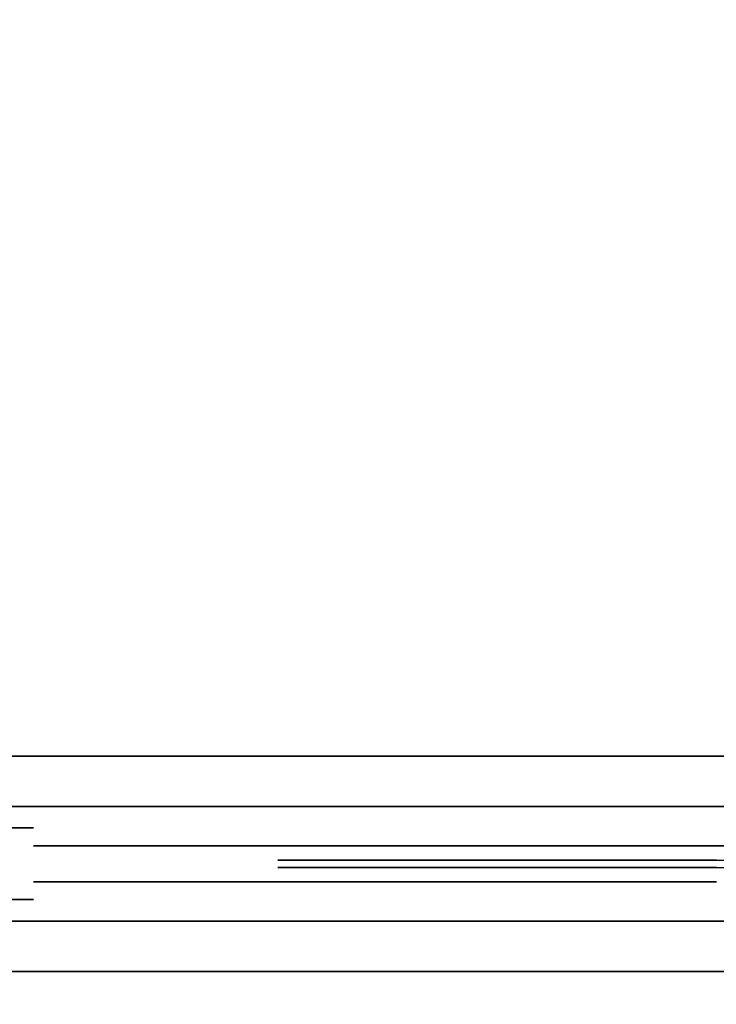
# Model space of a CAD drawing. Units: metres. Extents: x -3.7 to 36.9, y 87.6 to 115.3.
# Drawn here: x 19.8 to 20.3, y 91.5 to 92.2 of the extents above; entities that cross this region are included whole.
import ezdxf

# ---------------------------------------------------------------- set-up
doc = ezdxf.new("R2010")
doc.units = ezdxf.units.M
doc.header["$LTSCALE"] = 0.018
doc.header["$MEASUREMENT"] = 0
doc.layers.get('0').update_dxf_attribs({"linetype": 'CONTINUOUS'})
doc.layers.get('Defpoints').update_dxf_attribs({"linetype": 'CONTINUOUS'})
for name, color, linetype in [('2DRAIL', 2, 'CONTINUOUS'), ('3DRAIL', 210, 'CONTINUOUS'), ('DIMBLK', 5, 'CONTINUOUS'), ('LAYER-ON', 4, 'CONTINUOUS')]:
    doc.layers.add(name, color=color, linetype=linetype)
doc.styles.get("Standard").update_dxf_attribs({"font": 'ugtxt.shx'})
doc.dimstyles.new('CADWDOT', dxfattribs={"dimscale": 0.05, "dimtxt": 1.8, "dimasz": 0.08, "dimexe": 2, "dimexo": 0, "dimgap": 0.09, "dimtad": 0, "dimrnd": 0.001, "dimzin": 0, "dimdsep": 46, "dimtxsty": 'Standard', "dimblk": 'ARTDIM', "dimblk1": 'ARTDIM', "dimblk2": 'ARTDIM', "dimsah": 1, "dimcen": 0.09, "dimdle": 0.05, "dimse1": 1, "dimse2": 1, "dimadec": 0, "dimazin": 0, "dimtfac": 1, "dimtdec": 4, "dimtmove": 0, "dimatfit": 3, "dimldrblk": 'ARTDIM', "dimfxl": 1, "dimtvp": 0.9999, "dimtolj": 1, "dimtzin": 0, "dimarcsym": 0})

# ---------------------------------------------------------------- blocks, each defined once
blk = doc.blocks.new('ARTDIM')
at = {"layer": 'DIMBLK'}
for p, q in [((0, -24.9975), (0, 24.9975)), ((-24.9975, 0), (24.9975, 0))]:
    blk.add_line(p, q, dxfattribs=at)
blk.add_circle((0, 0), 8.25, dxfattribs=at)
blk = doc.blocks.new('*D28')
at = {"color": 0, "lineweight": -2}
blk.add_line((19.69829, 89.39266), (19.99029, 89.39266), dxfattribs=at)
at = {"layer": 'Defpoints', "color": 0}
for p in [(19.69429, 93.49266), (19.99429, 93.49266), (19.99429, 89.39266)]:
    blk.add_point(p, dxfattribs=at)
at = {"color": 0, "lineweight": -2, "xscale": 0.004, "yscale": 0.004, "zscale": 0.004, "rotation": 180}
blk.add_blockref('ARTDIM', (19.69429, 89.39266), dxfattribs=at)
at = {"color": 0, "lineweight": -2, "xscale": 0.004, "yscale": 0.004, "zscale": 0.004}
blk.add_blockref('ARTDIM', (19.99429, 89.39266), dxfattribs=at)
at = {"color": 0, "insert": (19.84429, 89.48265), "char_height": 0.09, "attachment_point": 5}
blk.add_mtext('\\A1;0.30', dxfattribs=at)
blk = doc.blocks.new('*D29')
at = {"color": 0, "lineweight": -2}
blk.add_line((19.99829, 89.39266), (24.49029, 89.39266), dxfattribs=at)
at = {"layer": 'Defpoints', "color": 0}
for p in [(19.99429, 93.49266), (24.49429, 92.69266), (24.49429, 89.39266)]:
    blk.add_point(p, dxfattribs=at)
at = {"color": 0, "lineweight": -2, "xscale": 0.004, "yscale": 0.004, "zscale": 0.004, "rotation": 180}
blk.add_blockref('ARTDIM', (19.99429, 89.39266), dxfattribs=at)
at = {"color": 0, "lineweight": -2, "xscale": 0.004, "yscale": 0.004, "zscale": 0.004}
blk.add_blockref('ARTDIM', (24.49429, 89.39266), dxfattribs=at)
at = {"color": 0, "insert": (22.24429, 89.48265), "char_height": 0.09, "attachment_point": 5}
blk.add_mtext('\\A1;4.50', dxfattribs=at)
blk = doc.blocks.new('*U33', base_point=(54.57642, 67.84831))
at = {"layer": '3DRAIL', "color": 0, "invisible_edges": 5}
blk.add_3dface([(54.57642, 66.64831, 0.1), (54.72642, 66.79831, 0.1), (60.52261, 66.79831, 0.1), (60.55373, 66.64831, 0.1)], dxfattribs=at)
at = {"layer": '3DRAIL', "color": 0}
for points in [[(54.72642, 66.79831, 0.1), (54.72642, 66.79831), (60.52261, 66.79831), (60.52261, 66.79831, 0.1)], [(54.57642, 66.64831, 0.1), (54.57642, 66.64831), (60.55373, 66.64831), (60.55373, 66.64831, 0.1)]]:
    blk.add_3dface(points, dxfattribs=at)
blk = doc.blocks.new('*U34', base_point=(54.61142, 67.84831))
at = {"layer": '3DRAIL', "color": 157, "invisible_edges": 5}
for points in [[(54.61142, 66.68331, 1), (54.69142, 66.76331, 1), (60.52987, 66.76331, 1), (60.54647, 66.68331, 1)], [(54.61142, 66.68331, 0.9625), (54.69142, 66.76331, 0.9625), (60.52987, 66.76331, 0.9625), (60.54647, 66.68331, 0.9625)]]:
    blk.add_3dface(points, dxfattribs=at)
at = {"layer": '3DRAIL', "color": 157}
for points in [[(54.69142, 66.76331, 1), (54.69142, 66.76331, 0.9625), (60.52987, 66.76331, 0.9625), (60.52987, 66.76331, 1)], [(54.61142, 66.68331, 1), (54.61142, 66.68331, 0.9625), (60.54647, 66.68331, 0.9625), (60.54647, 66.68331, 1)]]:
    blk.add_3dface(points, dxfattribs=at)
blk = doc.blocks.new('cwsrl14')
at = {"color": 0, "extrusion": (0, -1, 0)}
for p, q in [((0.03, 0.025), (0, 0.025)), ((0, 0.025), (0, 0.025, 0.96)), ((0, 0.025, 0.96), (0.03, 0.025, 0.96)), ((0.03, 0.0125, 0.125), (1, 0.0125, 0.125)), ((0.205, 0.0125, 0.81), (0.825, 0.0125, 0.81)), ((0.825, 0.0125, 0.3), (0.205, 0.0125, 0.3)), ((0.825, 0.0125, 0.835), (0.205, 0.0125, 0.835)), ((0.825, 0.0125, 0.15), (0.205, 0.0125, 0.15)), ((0.205, 0.0125, 0.275), (0.825, 0.0125, 0.275)), ((0.825, 0.0125, 0.81), (0.825, 0.0125, 0.3)), ((0.85, 0.0125, 0.96), (0.825, 0.0125, 0.96)), ((0.825, 0.0125, 0.96), (0.825, 0.0125, 0.835)), ((0.825, 0.0125, 0.275), (0.825, 0.0125, 0.15)), ((0.85, 0.0125, 0.81), (0.975, 0.0125, 0.81)), ((0.975, 0.0125, 0.3), (0.85, 0.0125, 0.3)), ((0.85, 0.0125, 0.3), (0.85, 0.0125, 0.81)), ((0.975, 0.0125, 0.835), (0.85, 0.0125, 0.835)), ((0.85, 0.0125, 0.835), (0.85, 0.0125, 0.96)), ((0.975, 0.0125, 0.15), (0.85, 0.0125, 0.15)), ((0.85, 0.0125, 0.15), (0.85, 0.0125, 0.275)), ((0.85, 0.0125, 0.275), (0.975, 0.0125, 0.275)), ((0.975, 0.0125, 0.81), (0.975, 0.0125, 0.3)), ((1, 0.0125, 0.96), (0.975, 0.0125, 0.96)), ((0.975, 0.0125, 0.96), (0.975, 0.0125, 0.835)), ((0.975, 0.0125, 0.275), (0.975, 0.0125, 0.15)), ((1, 0.0125, 0.125), (1, 0.0125, 0.96))]:
    blk.add_line(p, q, dxfattribs=at)
at = {"extrusion": (0, -1, 0)}
for p, q in [((0.515, 0.0025, 0.80594), (0.58832, 0.0025, 0.74564)), ((0.58832, 0.0025, 0.74564), (0.515, 0.0025, 0.68533)), ((0.515, 0.0025, 0.67886), (0.58832, 0.0025, 0.61855)), ((0.58832, 0.0025, 0.61855), (0.515, 0.0025, 0.55824)), ((0.58832, 0.0025, 0.49145), (0.515, 0.0025, 0.43114)), ((0.515, 0.0025, 0.55176), (0.58832, 0.0025, 0.49145)), ((0.515, 0.0025, 0.42467), (0.58832, 0.0025, 0.36436)), ((0.58832, 0.0025, 0.36436), (0.515, 0.0025, 0.30406)), ((0.51559, 0.0025, 0.29807), (0.59225, 0.0025, 0.36112)), ((0.59225, 0.0025, 0.74888), (0.51559, 0.0025, 0.81193)), ((0.51894, 0.0025, 0.68209), (0.59225, 0.0025, 0.7424)), ((0.59226, 0.0025, 0.62179), (0.51894, 0.0025, 0.68209)), ((0.59226, 0.0025, 0.49469), (0.51894, 0.0025, 0.555)), ((0.51894, 0.0025, 0.555), (0.59226, 0.0025, 0.61531)), ((0.51894, 0.0025, 0.42791), (0.59226, 0.0025, 0.48821)), ((0.59225, 0.0025, 0.3676), (0.51894, 0.0025, 0.42791)), ((0.59225, 0.0025, 0.36112), (0.66891, 0.0025, 0.29807)), ((0.66891, 0.0025, 0.81193), (0.59225, 0.0025, 0.74888)), ((0.59225, 0.0025, 0.7424), (0.66558, 0.0025, 0.6821)), ((0.66558, 0.0025, 0.4279), (0.59225, 0.0025, 0.3676)), ((0.66558, 0.0025, 0.6821), (0.59226, 0.0025, 0.62179)), ((0.66558, 0.0025, 0.555), (0.59226, 0.0025, 0.49469)), ((0.59226, 0.0025, 0.61531), (0.66558, 0.0025, 0.555)), ((0.59226, 0.0025, 0.48821), (0.66558, 0.0025, 0.4279)), ((0.6695, 0.0025, 0.30406), (0.59619, 0.0025, 0.36436)), ((0.59619, 0.0025, 0.36436), (0.66951, 0.0025, 0.42467)), ((0.59619, 0.0025, 0.74564), (0.6695, 0.0025, 0.80594)), ((0.66951, 0.0025, 0.68533), (0.59619, 0.0025, 0.74564)), ((0.66951, 0.0025, 0.55824), (0.59619, 0.0025, 0.61855)), ((0.59619, 0.0025, 0.61855), (0.66951, 0.0025, 0.67886)), ((0.59619, 0.0025, 0.49145), (0.66951, 0.0025, 0.55176)), ((0.66951, 0.0025, 0.43114), (0.59619, 0.0025, 0.49145)), ((0.74283, 0.0025, 0.36435), (0.6695, 0.0025, 0.30406)), ((0.6695, 0.0025, 0.80594), (0.74283, 0.0025, 0.74565)), ((0.66951, 0.0025, 0.42467), (0.74283, 0.0025, 0.36435)), ((0.74283, 0.0025, 0.74565), (0.66951, 0.0025, 0.68533)), ((0.74284, 0.0025, 0.61855), (0.66951, 0.0025, 0.55824)), ((0.66951, 0.0025, 0.67886), (0.74284, 0.0025, 0.61855)), ((0.66951, 0.0025, 0.55176), (0.74284, 0.0025, 0.49145)), ((0.74284, 0.0025, 0.49145), (0.66951, 0.0025, 0.43114)), ((0.67009, 0.0025, 0.29807), (0.74677, 0.0025, 0.36112)), ((0.74677, 0.0025, 0.74888), (0.67009, 0.0025, 0.81193)), ((0.74677, 0.0025, 0.36759), (0.67345, 0.0025, 0.4279)), ((0.67345, 0.0025, 0.4279), (0.74678, 0.0025, 0.48821)), ((0.74678, 0.0025, 0.62179), (0.67345, 0.0025, 0.6821)), ((0.67345, 0.0025, 0.6821), (0.74677, 0.0025, 0.74241)), ((0.67345, 0.0025, 0.555), (0.74678, 0.0025, 0.61531)), ((0.74678, 0.0025, 0.49469), (0.67345, 0.0025, 0.555)), ((0.74677, 0.0025, 0.36112), (0.82341, 0.0025, 0.29807)), ((0.82341, 0.0025, 0.81193), (0.74677, 0.0025, 0.74888)), ((0.82011, 0.0025, 0.42789), (0.74677, 0.0025, 0.36759)), ((0.74677, 0.0025, 0.74241), (0.82011, 0.0025, 0.68211)), ((0.74678, 0.0025, 0.48821), (0.82011, 0.0025, 0.42789)), ((0.82011, 0.0025, 0.68211), (0.74678, 0.0025, 0.62179)), ((0.74678, 0.0025, 0.61531), (0.82011, 0.0025, 0.555)), ((0.82011, 0.0025, 0.555), (0.74678, 0.0025, 0.49469)), ((0.82659, 0.0025, 0.30193), (0.7507, 0.0025, 0.36435)), ((0.7507, 0.0025, 0.36435), (0.82659, 0.0025, 0.42675)), ((0.82659, 0.0025, 0.68325), (0.7507, 0.0025, 0.74565)), ((0.7507, 0.0025, 0.74565), (0.82659, 0.0025, 0.80807)), ((0.82659, 0.0025, 0.42904), (0.75071, 0.0025, 0.49145)), ((0.75071, 0.0025, 0.49145), (0.82659, 0.0025, 0.55385)), ((0.82659, 0.0025, 0.55615), (0.75071, 0.0025, 0.61855)), ((0.75071, 0.0025, 0.61855), (0.82659, 0.0025, 0.68096))]:
    blk.add_line(p, q, dxfattribs=at)
at = {"color": 0}
for points, invisible_edges in [([(0, 0.025, 0.96), (0, 0.025), (0.03, 0.025)], 12), ([(0.03, 0.025), (0.03, 0.025, 0.96), (0, 0.025, 0.96)], 12), ([(0.825, 0.0125, 0.835), (0.515, 0.0125, 0.81), (0.825, 0.0125, 0.81)], 13), ([(0.825, 0.0125, 0.15), (0.515, 0.0125, 0.125), (1, 0.0125, 0.125)], 13), ([(0.825, 0.0125, 0.15), (0.515, 0.0125, 0.15), (0.515, 0.0125, 0.125)], 14), ([(0.825, 0.0125, 0.3), (0.515, 0.0125, 0.275), (0.825, 0.0125, 0.275)], 13), ([(0.825, 0.0125, 0.3), (0.515, 0.0125, 0.3), (0.515, 0.0125, 0.275)], 14), ([(0.825, 0.0125, 0.835), (0.515, 0.0125, 0.835), (0.515, 0.0125, 0.81)], 14), ([(0.85, 0.0125, 0.275), (0.85, 0.0125, 0.3), (0.825, 0.0125, 0.81)], 15), ([(0.825, 0.0125, 0.81), (0.825, 0.0125, 0.3), (0.85, 0.0125, 0.275)], 14), ([(0.85, 0.0125, 0.3), (0.825, 0.0125, 0.835), (0.825, 0.0125, 0.81)], 15), ([(0.85, 0.0125, 0.3), (0.85, 0.0125, 0.81), (0.825, 0.0125, 0.835)], 14), ([(0.825, 0.0125, 0.3), (0.85, 0.0125, 0.15), (0.85, 0.0125, 0.275)], 13), ([(0.825, 0.0125, 0.3), (0.825, 0.0125, 0.275), (0.85, 0.0125, 0.15)], 15), ([(0.825, 0.0125, 0.275), (0.825, 0.0125, 0.15), (0.85, 0.0125, 0.15)], 14), ([(0.85, 0.0125, 0.81), (0.85, 0.0125, 0.835), (0.825, 0.0125, 0.835)], 15), ([(0.825, 0.0125, 0.15), (1, 0.0125, 0.125), (0.85, 0.0125, 0.15)], 15), ([(0.85, 0.0125, 0.835), (0.825, 0.0125, 0.96), (0.825, 0.0125, 0.835)], 13), ([(0.85, 0.0125, 0.835), (0.85, 0.0125, 0.96), (0.825, 0.0125, 0.96)], 12), ([(0.85, 0.0125, 0.81), (0.975, 0.0125, 0.835), (0.85, 0.0125, 0.835)], 13), ([(0.85, 0.0125, 0.81), (0.975, 0.0125, 0.81), (0.975, 0.0125, 0.835)], 14), ([(0.975, 0.0125, 0.3), (0.85, 0.0125, 0.275), (0.975, 0.0125, 0.275)], 13), ([(0.975, 0.0125, 0.3), (0.85, 0.0125, 0.3), (0.85, 0.0125, 0.275)], 14), ([(1, 0.0125, 0.125), (0.975, 0.0125, 0.15), (0.85, 0.0125, 0.15)], 13), ([(0.975, 0.0125, 0.81), (1, 0.0125, 0.96), (0.975, 0.0125, 0.835)], 15), ([(1, 0.0125, 0.96), (0.975, 0.0125, 0.96), (0.975, 0.0125, 0.835)], 12), ([(0.975, 0.0125, 0.81), (1, 0.0125, 0.125), (1, 0.0125, 0.96)], 13), ([(0.975, 0.0125, 0.81), (0.975, 0.0125, 0.3), (1, 0.0125, 0.125)], 14), ([(0.975, 0.0125, 0.3), (0.975, 0.0125, 0.275), (1, 0.0125, 0.125)], 15), ([(1, 0.0125, 0.125), (0.975, 0.0125, 0.275), (0.975, 0.0125, 0.15)], 13), ([(0.43774, 0.0025, 0.62179), (0.51531, 0.0025, 0.55151), (0.44168, 0.0025, 0.61855)], 15), ([(0.43774, 0.0025, 0.49469), (0.51531, 0.0025, 0.42441), (0.44168, 0.0025, 0.49145)], 15), ([(0.59225, 0.0025, 0.74888), (0.51531, 0.0025, 0.8116), (0.58832, 0.0025, 0.74564)], 15), ([(0.59225, 0.0025, 0.3676), (0.58832, 0.0025, 0.36436), (0.51531, 0.0025, 0.2984)], 15), ([(0.51531, 0.0025, 0.4314), (0.51531, 0.0025, 0.42441), (0.51894, 0.0025, 0.42791)], 15), ([(0.51894, 0.0025, 0.555), (0.51531, 0.0025, 0.55849), (0.51531, 0.0025, 0.55151)], 15), ([(0.51531, 0.0025, 0.68559), (0.51531, 0.0025, 0.6786), (0.51894, 0.0025, 0.68209)], 15), ([(0.59226, 0.0025, 0.49469), (0.58832, 0.0025, 0.49145), (0.51894, 0.0025, 0.42791)], 15), ([(0.51894, 0.0025, 0.555), (0.59226, 0.0025, 0.62179), (0.58832, 0.0025, 0.61855)], 15), ([(0.66951, 0.0025, 0.68533), (0.58832, 0.0025, 0.74564), (0.59225, 0.0025, 0.7424)], 15), ([(0.59619, 0.0025, 0.74564), (0.59225, 0.0025, 0.74888), (0.58832, 0.0025, 0.74564)], 15), ([(0.66558, 0.0025, 0.4279), (0.59225, 0.0025, 0.36112), (0.59619, 0.0025, 0.36436)], 15), ([(0.59619, 0.0025, 0.74564), (0.6695, 0.0025, 0.81122), (0.59225, 0.0025, 0.74888)], 15), ([(0.59225, 0.0025, 0.36112), (0.6695, 0.0025, 0.29878), (0.6695, 0.0025, 0.30406)], 15), ([(0.66558, 0.0025, 0.555), (0.59226, 0.0025, 0.48821), (0.59619, 0.0025, 0.49145)], 15), ([(0.59619, 0.0025, 0.61855), (0.66558, 0.0025, 0.6821), (0.59226, 0.0025, 0.61531)], 15), ([(0.66558, 0.0025, 0.555), (0.59619, 0.0025, 0.49145), (0.66951, 0.0025, 0.55824)], 15), ([(0.59619, 0.0025, 0.61855), (0.66951, 0.0025, 0.68533), (0.66558, 0.0025, 0.6821)], 15), ([(0.66558, 0.0025, 0.4279), (0.59619, 0.0025, 0.36436), (0.66951, 0.0025, 0.43114)], 15), ([(0.59619, 0.0025, 0.74564), (0.67095, 0.0025, 0.81122), (0.6695, 0.0025, 0.81122)], 15), ([(0.6695, 0.0025, 0.29878), (0.67095, 0.0025, 0.29878), (0.67095, 0.0025, 0.30525)], 15), ([(0.67345, 0.0025, 0.6821), (0.67095, 0.0025, 0.68652), (0.67095, 0.0025, 0.67768)], 15), ([(0.67095, 0.0025, 0.55942), (0.67095, 0.0025, 0.55058), (0.67345, 0.0025, 0.555)], 15), ([(0.67095, 0.0025, 0.43232), (0.67095, 0.0025, 0.42348), (0.67345, 0.0025, 0.4279)], 15), ([(0.67095, 0.0025, 0.42348), (0.7507, 0.0025, 0.36435), (0.74677, 0.0025, 0.36759)], 15), ([(0.74284, 0.0025, 0.61855), (0.67345, 0.0025, 0.555), (0.74678, 0.0025, 0.62179)], 15), ([(0.67345, 0.0025, 0.6821), (0.74677, 0.0025, 0.74888), (0.74283, 0.0025, 0.74565)], 15), ([(0.74284, 0.0025, 0.49145), (0.67345, 0.0025, 0.4279), (0.74678, 0.0025, 0.49469)], 15), ([(0.74283, 0.0025, 0.36435), (0.74677, 0.0025, 0.36112), (0.7507, 0.0025, 0.36435)], 15), ([(0.74677, 0.0025, 0.74241), (0.7507, 0.0025, 0.74565), (0.82341, 0.0025, 0.81193)], 15), ([(0.74678, 0.0025, 0.61531), (0.75071, 0.0025, 0.61855), (0.74678, 0.0025, 0.62179)], 15), ([(0.74678, 0.0025, 0.61531), (0.82565, 0.0025, 0.555), (0.75071, 0.0025, 0.61855)], 15), ([(0.82011, 0.0025, 0.555), (0.74678, 0.0025, 0.48821), (0.75071, 0.0025, 0.49145)], 15), ([(0.82011, 0.0025, 0.555), (0.75071, 0.0025, 0.49145), (0.82565, 0.0025, 0.555)], 15), ([(0.43774, -0.0025, 0.62179), (0.51531, -0.0025, 0.55151), (0.44168, -0.0025, 0.61855)], 15), ([(0.43774, -0.0025, 0.49469), (0.51531, -0.0025, 0.42441), (0.44168, -0.0025, 0.49145)], 15), ([(0.59225, -0.0025, 0.74888), (0.51531, -0.0025, 0.8116), (0.58832, -0.0025, 0.74564)], 15), ([(0.59225, -0.0025, 0.3676), (0.58832, -0.0025, 0.36436), (0.51531, -0.0025, 0.2984)], 15), ([(0.51531, -0.0025, 0.4314), (0.51531, -0.0025, 0.42441), (0.51894, -0.0025, 0.42791)], 15), ([(0.51894, -0.0025, 0.555), (0.51531, -0.0025, 0.55849), (0.51531, -0.0025, 0.55151)], 15), ([(0.51531, -0.0025, 0.68559), (0.51531, -0.0025, 0.6786), (0.51894, -0.0025, 0.68209)], 15), ([(0.59226, -0.0025, 0.49469), (0.58832, -0.0025, 0.49145), (0.51894, -0.0025, 0.42791)], 15), ([(0.51894, -0.0025, 0.555), (0.59226, -0.0025, 0.62179), (0.58832, -0.0025, 0.61855)], 15), ([(0.66951, -0.0025, 0.68533), (0.58832, -0.0025, 0.74564), (0.59225, -0.0025, 0.7424)], 15), ([(0.59619, -0.0025, 0.74564), (0.59225, -0.0025, 0.74888), (0.58832, -0.0025, 0.74564)], 15), ([(0.66558, -0.0025, 0.4279), (0.59225, -0.0025, 0.36112), (0.59619, -0.0025, 0.36436)], 15), ([(0.59619, -0.0025, 0.74564), (0.6695, -0.0025, 0.81122), (0.59225, -0.0025, 0.74888)], 15), ([(0.59225, -0.0025, 0.36112), (0.6695, -0.0025, 0.29878), (0.6695, -0.0025, 0.30406)], 15), ([(0.66558, -0.0025, 0.555), (0.59226, -0.0025, 0.48821), (0.59619, -0.0025, 0.49145)], 15), ([(0.59619, -0.0025, 0.61855), (0.66558, -0.0025, 0.6821), (0.59226, -0.0025, 0.61531)], 15), ([(0.66558, -0.0025, 0.555), (0.59619, -0.0025, 0.49145), (0.66951, -0.0025, 0.55824)], 15), ([(0.59619, -0.0025, 0.61855), (0.66951, -0.0025, 0.68533), (0.66558, -0.0025, 0.6821)], 15), ([(0.66558, -0.0025, 0.4279), (0.59619, -0.0025, 0.36436), (0.66951, -0.0025, 0.43114)], 15), ([(0.59619, -0.0025, 0.74564), (0.67095, -0.0025, 0.81122), (0.6695, -0.0025, 0.81122)], 15), ([(0.6695, -0.0025, 0.29878), (0.67095, -0.0025, 0.29878), (0.67095, -0.0025, 0.30525)], 15), ([(0.67345, -0.0025, 0.6821), (0.67095, -0.0025, 0.68652), (0.67095, -0.0025, 0.67768)], 15), ([(0.67095, -0.0025, 0.55942), (0.67095, -0.0025, 0.55058), (0.67345, -0.0025, 0.555)], 15), ([(0.67095, -0.0025, 0.43232), (0.67095, -0.0025, 0.42348), (0.67345, -0.0025, 0.4279)], 15), ([(0.67095, -0.0025, 0.42348), (0.7507, -0.0025, 0.36435), (0.74677, -0.0025, 0.36759)], 15), ([(0.74284, -0.0025, 0.61855), (0.67345, -0.0025, 0.555), (0.74678, -0.0025, 0.62179)], 15), ([(0.67345, -0.0025, 0.6821), (0.74677, -0.0025, 0.74888), (0.74283, -0.0025, 0.74565)], 15), ([(0.74284, -0.0025, 0.49145), (0.67345, -0.0025, 0.4279), (0.74678, -0.0025, 0.49469)], 15), ([(0.74283, -0.0025, 0.36435), (0.74677, -0.0025, 0.36112), (0.7507, -0.0025, 0.36435)], 15), ([(0.74677, -0.0025, 0.74241), (0.7507, -0.0025, 0.74565), (0.82341, -0.0025, 0.81193)], 15), ([(0.74678, -0.0025, 0.61531), (0.75071, -0.0025, 0.61855), (0.74678, -0.0025, 0.62179)], 15), ([(0.74678, -0.0025, 0.61531), (0.82565, -0.0025, 0.555), (0.75071, -0.0025, 0.61855)], 15), ([(0.82011, -0.0025, 0.555), (0.74678, -0.0025, 0.48821), (0.75071, -0.0025, 0.49145)], 15), ([(0.82011, -0.0025, 0.555), (0.75071, -0.0025, 0.49145), (0.82565, -0.0025, 0.555)], 15), ([(0.825, -0.0125, 0.835), (0.515, -0.0125, 0.81), (0.825, -0.0125, 0.81)], 13), ([(0.825, -0.0125, 0.15), (0.515, -0.0125, 0.125), (1, -0.0125, 0.125)], 13), ([(0.825, -0.0125, 0.15), (0.515, -0.0125, 0.15), (0.515, -0.0125, 0.125)], 14), ([(0.825, -0.0125, 0.3), (0.515, -0.0125, 0.275), (0.825, -0.0125, 0.275)], 13), ([(0.825, -0.0125, 0.3), (0.515, -0.0125, 0.3), (0.515, -0.0125, 0.275)], 14), ([(0.825, -0.0125, 0.835), (0.515, -0.0125, 0.835), (0.515, -0.0125, 0.81)], 14), ([(0.85, -0.0125, 0.275), (0.85, -0.0125, 0.3), (0.825, -0.0125, 0.81)], 15), ([(0.825, -0.0125, 0.81), (0.825, -0.0125, 0.3), (0.85, -0.0125, 0.275)], 14), ([(0.85, -0.0125, 0.3), (0.825, -0.0125, 0.835), (0.825, -0.0125, 0.81)], 15), ([(0.85, -0.0125, 0.3), (0.85, -0.0125, 0.81), (0.825, -0.0125, 0.835)], 14), ([(0.825, -0.0125, 0.3), (0.85, -0.0125, 0.15), (0.85, -0.0125, 0.275)], 13), ([(0.825, -0.0125, 0.3), (0.825, -0.0125, 0.275), (0.85, -0.0125, 0.15)], 15), ([(0.825, -0.0125, 0.275), (0.825, -0.0125, 0.15), (0.85, -0.0125, 0.15)], 14), ([(0.85, -0.0125, 0.81), (0.85, -0.0125, 0.835), (0.825, -0.0125, 0.835)], 15), ([(0.825, -0.0125, 0.15), (1, -0.0125, 0.125), (0.85, -0.0125, 0.15)], 15), ([(0.85, -0.0125, 0.835), (0.825, -0.0125, 0.96), (0.825, -0.0125, 0.835)], 13), ([(0.85, -0.0125, 0.835), (0.85, -0.0125, 0.96), (0.825, -0.0125, 0.96)], 12), ([(0.85, -0.0125, 0.81), (0.975, -0.0125, 0.835), (0.85, -0.0125, 0.835)], 13), ([(0.85, -0.0125, 0.81), (0.975, -0.0125, 0.81), (0.975, -0.0125, 0.835)], 14), ([(0.975, -0.0125, 0.3), (0.85, -0.0125, 0.275), (0.975, -0.0125, 0.275)], 13), ([(0.975, -0.0125, 0.3), (0.85, -0.0125, 0.3), (0.85, -0.0125, 0.275)], 14), ([(1, -0.0125, 0.125), (0.975, -0.0125, 0.15), (0.85, -0.0125, 0.15)], 13), ([(0.975, -0.0125, 0.81), (1, -0.0125, 0.96), (0.975, -0.0125, 0.835)], 15), ([(1, -0.0125, 0.96), (0.975, -0.0125, 0.96), (0.975, -0.0125, 0.835)], 12), ([(0.975, -0.0125, 0.81), (1, -0.0125, 0.125), (1, -0.0125, 0.96)], 13), ([(0.975, -0.0125, 0.81), (0.975, -0.0125, 0.3), (1, -0.0125, 0.125)], 14), ([(0.975, -0.0125, 0.3), (0.975, -0.0125, 0.275), (1, -0.0125, 0.125)], 15), ([(1, -0.0125, 0.125), (0.975, -0.0125, 0.275), (0.975, -0.0125, 0.15)], 13), ([(0, -0.025, 0.96), (0, -0.025), (0.03, -0.025)], 12), ([(0.03, -0.025), (0.03, -0.025, 0.96), (0, -0.025, 0.96)], 12)]:
    blk.add_3dface(points, dxfattribs=dict(at, invisible_edges=invisible_edges))
for points, invisible_edges in [([(0.43774, 0.0025, 0.62179), (0.515, 0.0025, 0.55176), (0.51531, 0.0025, 0.55151)], 13), ([(0.43774, 0.0025, 0.49469), (0.515, 0.0025, 0.42467), (0.51531, 0.0025, 0.42441)], 13), ([(0.51531, 0.0025, 0.55151), (0.515, 0.0025, 0.55824), (0.44168, 0.0025, 0.61855)], 13), ([(0.51531, 0.0025, 0.42441), (0.515, 0.0025, 0.43114), (0.44168, 0.0025, 0.49145)], 13), ([(0.515, 0.0025, 0.67886), (0.51531, 0.0025, 0.68559), (0.515, 0.0025, 0.68533)], 13), ([(0.515, 0.0025, 0.67886), (0.51531, 0.0025, 0.6786), (0.51531, 0.0025, 0.68559)], 14), ([(0.51531, 0.0025, 0.55151), (0.51531, 0.0025, 0.55849), (0.515, 0.0025, 0.55824)], 13), ([(0.51531, 0.0025, 0.42441), (0.51531, 0.0025, 0.4314), (0.515, 0.0025, 0.43114)], 13), ([(0.58832, 0.0025, 0.49145), (0.51531, 0.0025, 0.4314), (0.51894, 0.0025, 0.42791)], 14), ([(0.58832, 0.0025, 0.74564), (0.51531, 0.0025, 0.68559), (0.51894, 0.0025, 0.68209)], 14), ([(0.58832, 0.0025, 0.36436), (0.51531, 0.0025, 0.30432), (0.51531, 0.0025, 0.2984)], 14), ([(0.59225, 0.0025, 0.3676), (0.51531, 0.0025, 0.42441), (0.58832, 0.0025, 0.36436)], 13), ([(0.51531, 0.0025, 0.42441), (0.59225, 0.0025, 0.3676), (0.51894, 0.0025, 0.42791)], 13), ([(0.51894, 0.0025, 0.555), (0.51531, 0.0025, 0.55151), (0.58832, 0.0025, 0.49145)], 13), ([(0.51894, 0.0025, 0.555), (0.58832, 0.0025, 0.61855), (0.51531, 0.0025, 0.55849)], 13), ([(0.59226, 0.0025, 0.62179), (0.51531, 0.0025, 0.6786), (0.58832, 0.0025, 0.61855)], 13), ([(0.51531, 0.0025, 0.6786), (0.59226, 0.0025, 0.62179), (0.51894, 0.0025, 0.68209)], 13), ([(0.51531, 0.0025, 0.8116), (0.51531, 0.0025, 0.80568), (0.58832, 0.0025, 0.74564)], 13), ([(0.59225, 0.0025, 0.74888), (0.51559, 0.0025, 0.81193), (0.51531, 0.0025, 0.8116)], 12), ([(0.66558, 0.0025, 0.4279), (0.51559, 0.0025, 0.29807), (0.59225, 0.0025, 0.36112)], 13), ([(0.66558, 0.0025, 0.4279), (0.59225, 0.0025, 0.3676), (0.51559, 0.0025, 0.29807)], 14), ([(0.66558, 0.0025, 0.555), (0.51894, 0.0025, 0.42791), (0.59226, 0.0025, 0.48821)], 13), ([(0.66558, 0.0025, 0.555), (0.59226, 0.0025, 0.49469), (0.51894, 0.0025, 0.42791)], 14), ([(0.59226, 0.0025, 0.49469), (0.51894, 0.0025, 0.555), (0.58832, 0.0025, 0.49145)], 14), ([(0.58832, 0.0025, 0.74564), (0.51894, 0.0025, 0.68209), (0.59225, 0.0025, 0.7424)], 13), ([(0.51894, 0.0025, 0.555), (0.66558, 0.0025, 0.6821), (0.59226, 0.0025, 0.62179)], 13), ([(0.51894, 0.0025, 0.555), (0.59226, 0.0025, 0.61531), (0.66558, 0.0025, 0.6821)], 14), ([(0.66951, 0.0025, 0.68533), (0.59619, 0.0025, 0.74564), (0.58832, 0.0025, 0.74564)], 14), ([(0.66951, 0.0025, 0.68533), (0.59225, 0.0025, 0.7424), (0.66558, 0.0025, 0.6821)], 13), ([(0.59225, 0.0025, 0.36112), (0.6695, 0.0025, 0.30406), (0.59619, 0.0025, 0.36436)], 13), ([(0.59225, 0.0025, 0.36112), (0.66891, 0.0025, 0.29807), (0.6695, 0.0025, 0.29878)], 12), ([(0.6695, 0.0025, 0.81122), (0.66891, 0.0025, 0.81193), (0.59225, 0.0025, 0.74888)], 12), ([(0.66951, 0.0025, 0.55824), (0.59226, 0.0025, 0.61531), (0.66558, 0.0025, 0.555)], 13), ([(0.66951, 0.0025, 0.55824), (0.59619, 0.0025, 0.61855), (0.59226, 0.0025, 0.61531)], 14), ([(0.59226, 0.0025, 0.48821), (0.66951, 0.0025, 0.43114), (0.59619, 0.0025, 0.49145)], 13), ([(0.59226, 0.0025, 0.48821), (0.66558, 0.0025, 0.4279), (0.66951, 0.0025, 0.43114)], 14), ([(0.59619, 0.0025, 0.49145), (0.67095, 0.0025, 0.55942), (0.66951, 0.0025, 0.55824)], 13), ([(0.59619, 0.0025, 0.74564), (0.6695, 0.0025, 0.80594), (0.67095, 0.0025, 0.81122)], 14), ([(0.59619, 0.0025, 0.61855), (0.67095, 0.0025, 0.68652), (0.66951, 0.0025, 0.68533)], 13), ([(0.59619, 0.0025, 0.61855), (0.66951, 0.0025, 0.67886), (0.67095, 0.0025, 0.68652)], 14), ([(0.59619, 0.0025, 0.49145), (0.66951, 0.0025, 0.55176), (0.67095, 0.0025, 0.55942)], 14), ([(0.59619, 0.0025, 0.36436), (0.67095, 0.0025, 0.43232), (0.66951, 0.0025, 0.43114)], 13), ([(0.59619, 0.0025, 0.36436), (0.66951, 0.0025, 0.42467), (0.67095, 0.0025, 0.43232)], 14), ([(0.66951, 0.0025, 0.67886), (0.67095, 0.0025, 0.67768), (0.67095, 0.0025, 0.68652)], 14), ([(0.66951, 0.0025, 0.55176), (0.67095, 0.0025, 0.55058), (0.67095, 0.0025, 0.55942)], 14), ([(0.66951, 0.0025, 0.42467), (0.67095, 0.0025, 0.42348), (0.67095, 0.0025, 0.43232)], 14), ([(0.67095, 0.0025, 0.67768), (0.74284, 0.0025, 0.61855), (0.67345, 0.0025, 0.6821)], 14), ([(0.67345, 0.0025, 0.6821), (0.74283, 0.0025, 0.74565), (0.67095, 0.0025, 0.68652)], 13), ([(0.74284, 0.0025, 0.61855), (0.67095, 0.0025, 0.55942), (0.67345, 0.0025, 0.555)], 14), ([(0.67095, 0.0025, 0.55058), (0.74678, 0.0025, 0.49469), (0.67345, 0.0025, 0.555)], 13), ([(0.67095, 0.0025, 0.55058), (0.74284, 0.0025, 0.49145), (0.74678, 0.0025, 0.49469)], 14), ([(0.74284, 0.0025, 0.49145), (0.67095, 0.0025, 0.43232), (0.67345, 0.0025, 0.4279)], 14), ([(0.67095, 0.0025, 0.42348), (0.74677, 0.0025, 0.36759), (0.67345, 0.0025, 0.4279)], 13), ([(0.67095, 0.0025, 0.42348), (0.74283, 0.0025, 0.36435), (0.7507, 0.0025, 0.36435)], 14), ([(0.74283, 0.0025, 0.36435), (0.67095, 0.0025, 0.29878), (0.74677, 0.0025, 0.36112)], 13), ([(0.74283, 0.0025, 0.36435), (0.67095, 0.0025, 0.30525), (0.67095, 0.0025, 0.29878)], 14), ([(0.74677, 0.0025, 0.74888), (0.67095, 0.0025, 0.80475), (0.74283, 0.0025, 0.74565)], 13), ([(0.74677, 0.0025, 0.74888), (0.67095, 0.0025, 0.81122), (0.67095, 0.0025, 0.80475)], 14), ([(0.74284, 0.0025, 0.61855), (0.74678, 0.0025, 0.62179), (0.67345, 0.0025, 0.6821)], 13), ([(0.67345, 0.0025, 0.6821), (0.82341, 0.0025, 0.81193), (0.74677, 0.0025, 0.74888)], 13), ([(0.67345, 0.0025, 0.555), (0.74678, 0.0025, 0.61531), (0.74678, 0.0025, 0.62179)], 14), ([(0.67345, 0.0025, 0.6821), (0.74677, 0.0025, 0.74241), (0.82341, 0.0025, 0.81193)], 14), ([(0.82011, 0.0025, 0.555), (0.67345, 0.0025, 0.4279), (0.74678, 0.0025, 0.48821)], 13), ([(0.82011, 0.0025, 0.555), (0.74678, 0.0025, 0.49469), (0.67345, 0.0025, 0.4279)], 14), ([(0.7507, 0.0025, 0.36435), (0.82659, 0.0025, 0.42675), (0.74677, 0.0025, 0.36759)], 14), ([(0.74677, 0.0025, 0.74241), (0.82659, 0.0025, 0.68325), (0.7507, 0.0025, 0.74565)], 13), ([(0.82659, 0.0025, 0.68096), (0.74677, 0.0025, 0.74241), (0.82011, 0.0025, 0.68211)], 13), ([(0.82659, 0.0025, 0.42675), (0.82011, 0.0025, 0.42789), (0.74677, 0.0025, 0.36759)], 13), ([(0.74677, 0.0025, 0.36112), (0.82659, 0.0025, 0.30193), (0.7507, 0.0025, 0.36435)], 13), ([(0.74677, 0.0025, 0.36112), (0.82341, 0.0025, 0.29807), (0.82659, 0.0025, 0.30193)], 12), ([(0.75071, 0.0025, 0.61855), (0.82659, 0.0025, 0.68096), (0.74678, 0.0025, 0.62179)], 14), ([(0.74678, 0.0025, 0.61531), (0.82011, 0.0025, 0.555), (0.82565, 0.0025, 0.555)], 14), ([(0.82659, 0.0025, 0.68096), (0.82011, 0.0025, 0.68211), (0.74678, 0.0025, 0.62179)], 13), ([(0.74678, 0.0025, 0.48821), (0.82659, 0.0025, 0.42904), (0.75071, 0.0025, 0.49145)], 13), ([(0.82659, 0.0025, 0.42675), (0.74678, 0.0025, 0.48821), (0.82011, 0.0025, 0.42789)], 13), ([(0.7507, 0.0025, 0.74565), (0.82659, 0.0025, 0.80807), (0.82341, 0.0025, 0.81193)], 12), ([(0.82565, 0.0025, 0.555), (0.82659, 0.0025, 0.55615), (0.75071, 0.0025, 0.61855)], 12), ([(0.75071, 0.0025, 0.49145), (0.82659, 0.0025, 0.55385), (0.82565, 0.0025, 0.555)], 12), ([(0.43774, -0.0025, 0.62179), (0.515, -0.0025, 0.55176), (0.51531, -0.0025, 0.55151)], 13), ([(0.43774, -0.0025, 0.49469), (0.515, -0.0025, 0.42467), (0.51531, -0.0025, 0.42441)], 13), ([(0.51531, -0.0025, 0.55151), (0.515, -0.0025, 0.55824), (0.44168, -0.0025, 0.61855)], 13), ([(0.51531, -0.0025, 0.42441), (0.515, -0.0025, 0.43114), (0.44168, -0.0025, 0.49145)], 13), ([(0.515, -0.0025, 0.67886), (0.51531, -0.0025, 0.68559), (0.515, -0.0025, 0.68533)], 13), ([(0.515, -0.0025, 0.67886), (0.51531, -0.0025, 0.6786), (0.51531, -0.0025, 0.68559)], 14), ([(0.51531, -0.0025, 0.55151), (0.51531, -0.0025, 0.55849), (0.515, -0.0025, 0.55824)], 13), ([(0.51531, -0.0025, 0.42441), (0.51531, -0.0025, 0.4314), (0.515, -0.0025, 0.43114)], 13), ([(0.58832, -0.0025, 0.49145), (0.51531, -0.0025, 0.4314), (0.51894, -0.0025, 0.42791)], 14), ([(0.58832, -0.0025, 0.74564), (0.51531, -0.0025, 0.68559), (0.51894, -0.0025, 0.68209)], 14), ([(0.58832, -0.0025, 0.36436), (0.51531, -0.0025, 0.30432), (0.51531, -0.0025, 0.2984)], 14), ([(0.59225, -0.0025, 0.3676), (0.51531, -0.0025, 0.42441), (0.58832, -0.0025, 0.36436)], 13), ([(0.51531, -0.0025, 0.42441), (0.59225, -0.0025, 0.3676), (0.51894, -0.0025, 0.42791)], 13), ([(0.51894, -0.0025, 0.555), (0.51531, -0.0025, 0.55151), (0.58832, -0.0025, 0.49145)], 13), ([(0.51894, -0.0025, 0.555), (0.58832, -0.0025, 0.61855), (0.51531, -0.0025, 0.55849)], 13), ([(0.59226, -0.0025, 0.62179), (0.51531, -0.0025, 0.6786), (0.58832, -0.0025, 0.61855)], 13), ([(0.51531, -0.0025, 0.6786), (0.59226, -0.0025, 0.62179), (0.51894, -0.0025, 0.68209)], 13), ([(0.51531, -0.0025, 0.8116), (0.51531, -0.0025, 0.80568), (0.58832, -0.0025, 0.74564)], 13), ([(0.59225, -0.0025, 0.74888), (0.51559, -0.0025, 0.81193), (0.51531, -0.0025, 0.8116)], 12), ([(0.66558, -0.0025, 0.4279), (0.51559, -0.0025, 0.29807), (0.59225, -0.0025, 0.36112)], 13), ([(0.66558, -0.0025, 0.4279), (0.59225, -0.0025, 0.3676), (0.51559, -0.0025, 0.29807)], 14), ([(0.66558, -0.0025, 0.555), (0.51894, -0.0025, 0.42791), (0.59226, -0.0025, 0.48821)], 13), ([(0.66558, -0.0025, 0.555), (0.59226, -0.0025, 0.49469), (0.51894, -0.0025, 0.42791)], 14), ([(0.59226, -0.0025, 0.49469), (0.51894, -0.0025, 0.555), (0.58832, -0.0025, 0.49145)], 14), ([(0.58832, -0.0025, 0.74564), (0.51894, -0.0025, 0.68209), (0.59225, -0.0025, 0.7424)], 13), ([(0.51894, -0.0025, 0.555), (0.66558, -0.0025, 0.6821), (0.59226, -0.0025, 0.62179)], 13), ([(0.51894, -0.0025, 0.555), (0.59226, -0.0025, 0.61531), (0.66558, -0.0025, 0.6821)], 14), ([(0.66951, -0.0025, 0.68533), (0.59619, -0.0025, 0.74564), (0.58832, -0.0025, 0.74564)], 14), ([(0.66951, -0.0025, 0.68533), (0.59225, -0.0025, 0.7424), (0.66558, -0.0025, 0.6821)], 13), ([(0.59225, -0.0025, 0.36112), (0.6695, -0.0025, 0.30406), (0.59619, -0.0025, 0.36436)], 13), ([(0.59225, -0.0025, 0.36112), (0.66891, -0.0025, 0.29807), (0.6695, -0.0025, 0.29878)], 12), ([(0.6695, -0.0025, 0.81122), (0.66891, -0.0025, 0.81193), (0.59225, -0.0025, 0.74888)], 12), ([(0.66951, -0.0025, 0.55824), (0.59226, -0.0025, 0.61531), (0.66558, -0.0025, 0.555)], 13), ([(0.66951, -0.0025, 0.55824), (0.59619, -0.0025, 0.61855), (0.59226, -0.0025, 0.61531)], 14), ([(0.59226, -0.0025, 0.48821), (0.66951, -0.0025, 0.43114), (0.59619, -0.0025, 0.49145)], 13), ([(0.59226, -0.0025, 0.48821), (0.66558, -0.0025, 0.4279), (0.66951, -0.0025, 0.43114)], 14), ([(0.59619, -0.0025, 0.49145), (0.67095, -0.0025, 0.55942), (0.66951, -0.0025, 0.55824)], 13), ([(0.59619, -0.0025, 0.74564), (0.6695, -0.0025, 0.80594), (0.67095, -0.0025, 0.81122)], 14), ([(0.59619, -0.0025, 0.61855), (0.67095, -0.0025, 0.68652), (0.66951, -0.0025, 0.68533)], 13), ([(0.59619, -0.0025, 0.61855), (0.66951, -0.0025, 0.67886), (0.67095, -0.0025, 0.68652)], 14), ([(0.59619, -0.0025, 0.49145), (0.66951, -0.0025, 0.55176), (0.67095, -0.0025, 0.55942)], 14), ([(0.59619, -0.0025, 0.36436), (0.67095, -0.0025, 0.43232), (0.66951, -0.0025, 0.43114)], 13), ([(0.59619, -0.0025, 0.36436), (0.66951, -0.0025, 0.42467), (0.67095, -0.0025, 0.43232)], 14), ([(0.66951, -0.0025, 0.67886), (0.67095, -0.0025, 0.67768), (0.67095, -0.0025, 0.68652)], 14), ([(0.66951, -0.0025, 0.55176), (0.67095, -0.0025, 0.55058), (0.67095, -0.0025, 0.55942)], 14), ([(0.66951, -0.0025, 0.42467), (0.67095, -0.0025, 0.42348), (0.67095, -0.0025, 0.43232)], 14), ([(0.67095, -0.0025, 0.67768), (0.74284, -0.0025, 0.61855), (0.67345, -0.0025, 0.6821)], 14), ([(0.67345, -0.0025, 0.6821), (0.74283, -0.0025, 0.74565), (0.67095, -0.0025, 0.68652)], 13), ([(0.74284, -0.0025, 0.61855), (0.67095, -0.0025, 0.55942), (0.67345, -0.0025, 0.555)], 14), ([(0.67095, -0.0025, 0.55058), (0.74678, -0.0025, 0.49469), (0.67345, -0.0025, 0.555)], 13), ([(0.67095, -0.0025, 0.55058), (0.74284, -0.0025, 0.49145), (0.74678, -0.0025, 0.49469)], 14), ([(0.74284, -0.0025, 0.49145), (0.67095, -0.0025, 0.43232), (0.67345, -0.0025, 0.4279)], 14), ([(0.67095, -0.0025, 0.42348), (0.74677, -0.0025, 0.36759), (0.67345, -0.0025, 0.4279)], 13), ([(0.67095, -0.0025, 0.42348), (0.74283, -0.0025, 0.36435), (0.7507, -0.0025, 0.36435)], 14), ([(0.74283, -0.0025, 0.36435), (0.67095, -0.0025, 0.29878), (0.74677, -0.0025, 0.36112)], 13), ([(0.74283, -0.0025, 0.36435), (0.67095, -0.0025, 0.30525), (0.67095, -0.0025, 0.29878)], 14), ([(0.74677, -0.0025, 0.74888), (0.67095, -0.0025, 0.80475), (0.74283, -0.0025, 0.74565)], 13), ([(0.74677, -0.0025, 0.74888), (0.67095, -0.0025, 0.81122), (0.67095, -0.0025, 0.80475)], 14), ([(0.74284, -0.0025, 0.61855), (0.74678, -0.0025, 0.62179), (0.67345, -0.0025, 0.6821)], 13), ([(0.67345, -0.0025, 0.6821), (0.82341, -0.0025, 0.81193), (0.74677, -0.0025, 0.74888)], 13), ([(0.67345, -0.0025, 0.555), (0.74678, -0.0025, 0.61531), (0.74678, -0.0025, 0.62179)], 14), ([(0.67345, -0.0025, 0.6821), (0.74677, -0.0025, 0.74241), (0.82341, -0.0025, 0.81193)], 14), ([(0.82011, -0.0025, 0.555), (0.67345, -0.0025, 0.4279), (0.74678, -0.0025, 0.48821)], 13), ([(0.82011, -0.0025, 0.555), (0.74678, -0.0025, 0.49469), (0.67345, -0.0025, 0.4279)], 14), ([(0.7507, -0.0025, 0.36435), (0.82659, -0.0025, 0.42675), (0.74677, -0.0025, 0.36759)], 14), ([(0.74677, -0.0025, 0.74241), (0.82659, -0.0025, 0.68325), (0.7507, -0.0025, 0.74565)], 13), ([(0.82659, -0.0025, 0.68096), (0.74677, -0.0025, 0.74241), (0.82011, -0.0025, 0.68211)], 13), ([(0.82659, -0.0025, 0.42675), (0.82011, -0.0025, 0.42789), (0.74677, -0.0025, 0.36759)], 13), ([(0.74677, -0.0025, 0.36112), (0.82659, -0.0025, 0.30193), (0.7507, -0.0025, 0.36435)], 13), ([(0.74677, -0.0025, 0.36112), (0.82341, -0.0025, 0.29807), (0.82659, -0.0025, 0.30193)], 12), ([(0.75071, -0.0025, 0.61855), (0.82659, -0.0025, 0.68096), (0.74678, -0.0025, 0.62179)], 14), ([(0.74678, -0.0025, 0.61531), (0.82011, -0.0025, 0.555), (0.82565, -0.0025, 0.555)], 14), ([(0.82659, -0.0025, 0.68096), (0.82011, -0.0025, 0.68211), (0.74678, -0.0025, 0.62179)], 13), ([(0.74678, -0.0025, 0.48821), (0.82659, -0.0025, 0.42904), (0.75071, -0.0025, 0.49145)], 13), ([(0.82659, -0.0025, 0.42675), (0.74678, -0.0025, 0.48821), (0.82011, -0.0025, 0.42789)], 13), ([(0.7507, -0.0025, 0.74565), (0.82659, -0.0025, 0.80807), (0.82341, -0.0025, 0.81193)], 12), ([(0.82565, -0.0025, 0.555), (0.82659, -0.0025, 0.55615), (0.75071, -0.0025, 0.61855)], 12), ([(0.75071, -0.0025, 0.49145), (0.82659, -0.0025, 0.55385), (0.82565, -0.0025, 0.555)], 12)]:
    blk.add_3dface(points, dxfattribs=dict(invisible_edges=invisible_edges))
at = {"color": 0, "flags": 1}
blk.add_attdef('.', (0, 0), '', height=0.01, dxfattribs=at)
blk = doc.blocks.new('*U35', base_point=(54.57642, 67.84831))
at = {"layer": '2DRAIL'}
for points in [[(54.57642, 67.84831), (54.57642, 66.64831), (60.55373, 66.64831), (61.59138, 67.09831), (65.72642, 67.09831)], [(54.61142, 67.84831), (54.61142, 66.68331), (60.54647, 66.68331), (61.58412, 67.13331), (65.72642, 67.13331)], [(54.69142, 67.84831), (54.69142, 66.76331), (60.52987, 66.76331), (61.56752, 67.21331), (65.72642, 67.21331)], [(54.72642, 67.84831), (54.72642, 66.79831), (60.52261, 66.79831), (61.56026, 67.24831), (65.72642, 67.24831)]]:
    blk.add_lwpolyline(points, dxfattribs=at)
at = {"layer": '3DRAIL', "color": 43}
blk.add_blockref('*U33', (54.57642, 67.84831), dxfattribs=at)
at = {"layer": '3DRAIL'}
blk.add_blockref('*U34', (54.61142, 67.84831), dxfattribs=at)
at = {"layer": '3DRAIL', "xscale": 0.981124949959958, "zscale": 0.8984375, "rotation": 359.9999999999999}
for p in [(58.57592, 66.72331, 0.1), (59.55705, 66.72331, 0.1)]:
    blk.add_blockref('cwsrl14', p, dxfattribs=at)

msp = doc.modelspace()

# ---------------------------------------------------------------- block references
at = {"layer": 'LAYER-ON', "color": 7, "xscale": -1}
msp.add_blockref('*U35', (24.79429, 92.69266), dxfattribs=at)

# ---------------------------------------------------------------- dimensions: what is measured, and where the dimension line sits
at = {"color": 7}
for base, p1, p2, picture, middle in [((19.99429, 89.39266), (19.69429, 93.49266), (19.99429, 93.49266), '*D28', (19.84429, 89.48265)), ((24.49429, 89.39266), (19.99429, 93.49266), (24.49429, 92.69266), '*D29', (22.24429, 89.48265))]:
    dim = msp.add_linear_dim(base=base, p1=p1, p2=p2, dimstyle='CADWDOT', override={"dimtmove": 1}, dxfattribs=at)
    dim.commit()
    dim.dimension.update_dxf_attribs({"geometry": picture, "text_midpoint": middle})

doc.saveas('drawing.dxf')
